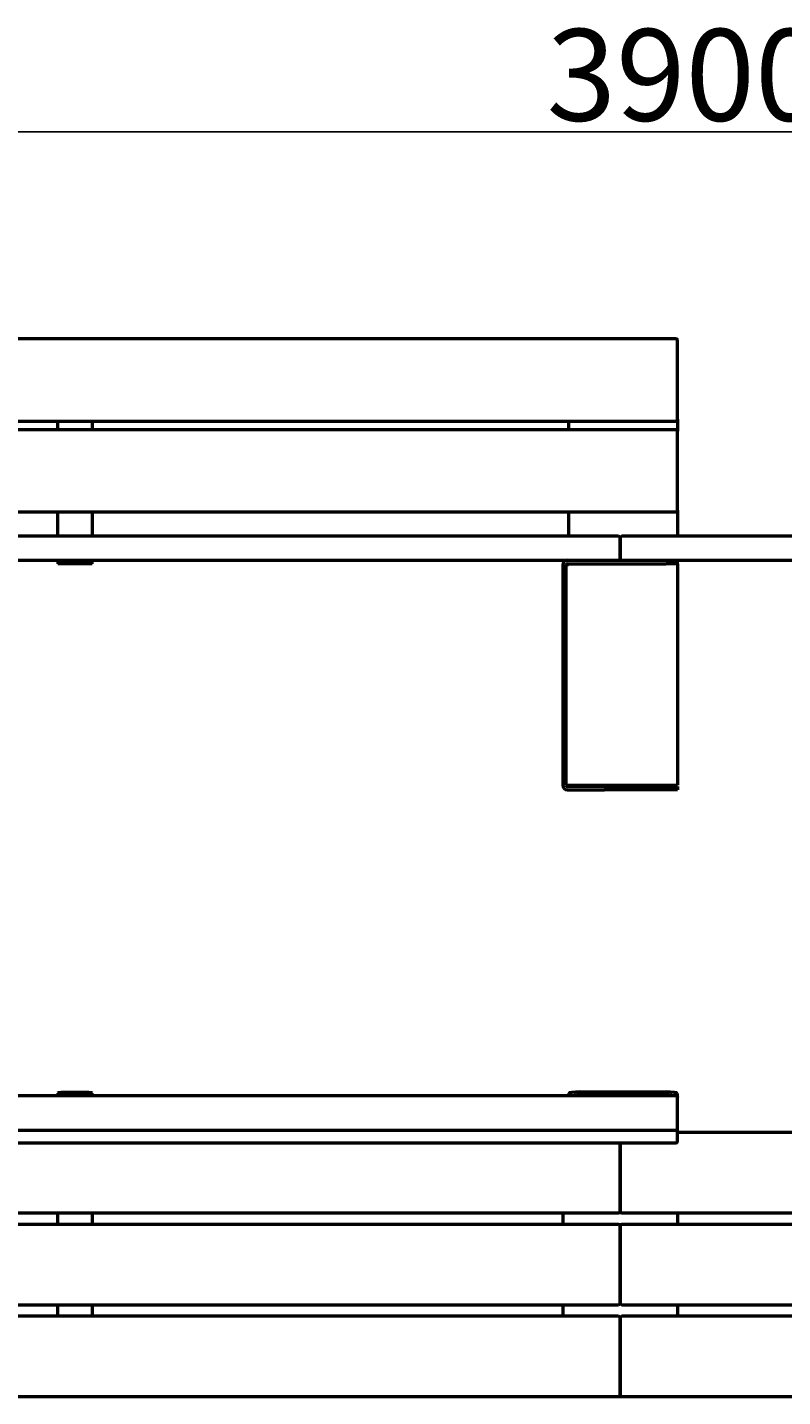
# Model space of a CAD drawing. Units: millimetres. Extents: x 23 to 399, y -235 to -64.
# Drawn here: x 117 to 211, y -235 to -64 of the extents above; entities that cross this region are included whole.
import ezdxf

# ---------------------------------------------------------------- set-up
doc = ezdxf.new("R2010")
doc.units = ezdxf.units.MM
doc.header["$MEASUREMENT"] = 0
doc.layers.add('Calque 1', color=7, linetype='Continuous', lineweight=0)

# ---------------------------------------------------------------- blocks, each defined once
blk = doc.blocks.new('Block_2')
at = {"layer": 'Calque 1', "char_height": 0.2, "attachment_point": 7}
for s, insert in [('\\C18;\\c0;\\FArial Narrow|b0|i0|c1;\\H11.419705;\\W1.000000;3900', (181.74, -76.01)), ('\\C18;\\c0;\\FISOCPEUR|b0|i0|c1;\\H5.002373;\\W1.000000; ', (178.74, -72.8))]:
    blk.add_mtext(s, dxfattribs=dict(at, insert=insert))
blk = doc.blocks.new('Block_1')
at = {"layer": 'Calque 1', "color": 18, "lineweight": 25, "true_color": 0x000000}
blk.add_line((58.69, -77.37), (330.25, -77.37), dxfattribs=at)
at = {"layer": 'Calque 1'}
blk.add_blockref('Block_2', (0, 0), dxfattribs=at)
blk = doc.blocks.new('Block_0')
at = {"layer": 'Calque 1', "color": 18, "lineweight": 50, "true_color": 0x000000}
for p, q in [((55.33, -103.12), (197.83, -103.12)), ((198.04, -112.81), (198.04, -103.33)), ((55.33, -113.39), (197.83, -113.39)), ((120.86, -114.44), (120.86, -113.39)), ((125.15, -113.39), (125.15, -114.44)), ((184.47, -113.39), (184.47, -114.44)), ((198.04, -113.17), (198.04, -112.81)), ((198.04, -113.17), (198.04, -114.65)), ((63.03, -114.44), (197.83, -114.44)), ((198.04, -124.14), (198.04, -114.65)), ((198.04, -124.49), (198.04, -124.14)), ((62.45, -124.71), (197.83, -124.71)), ((120.86, -127.72), (120.86, -124.71)), ((125.15, -124.71), (125.15, -127.72)), ((184.47, -124.71), (184.47, -127.72)), ((198.04, -124.49), (198.04, -127.72)), ((190.68, -127.72), (55.33, -127.72)), ((333.61, -127.72), (191.11, -127.72)), ((190.9, -127.93), (190.9, -130.51)), ((190.9, -130.51), (190.9, -127.93)), ((68.73, -130.72), (184.32, -130.72)), ((120.86, -130.72), (120.86, -131.15)), ((121.58, -131.15), (120.86, -131.15)), ((124.44, -131.15), (121.58, -131.15)), ((125.15, -131.15), (124.44, -131.15)), ((125.15, -131.15), (125.15, -130.72)), ((184.32, -130.72), (196.61, -130.72)), ((184.32, -131.15), (196.61, -131.15)), ((184.47, -131.15), (184.47, -131.29)), ((196.61, -130.72), (197.36, -130.72)), ((198.04, -131.15), (196.61, -131.15)), ((197.36, -130.72), (320.1, -130.72)), ((198.04, -131.15), (198.04, -130.72)), ((198.04, -131.15), (198.04, -158.73)), ((183.75, -131.29), (183.75, -158.73)), ((184.18, -158.73), (184.18, -131.29)), ((184.32, -131.29), (184.18, -131.29)), ((184.47, -131.29), (184.32, -131.29)), ((184.18, -158.73), (184.32, -158.73)), ((184.32, -158.73), (198.04, -158.73)), ((188.92, -158.88), (184.32, -158.88)), ((184.32, -159.31), (188.93, -159.31)), ((188.92, -158.88), (191.69, -158.88)), ((191.71, -159.31), (188.93, -159.31)), ((191.69, -158.88), (198.04, -158.88)), ((198.04, -159.31), (191.71, -159.31)), ((198.04, -158.88), (198.04, -159.31)), ((55.33, -197.35), (197.83, -197.35)), ((120.86, -197.07), (120.86, -197.35)), ((124.44, -196.97), (121.58, -196.97)), ((125.15, -197.35), (125.15, -197.07)), ((184.47, -197.1), (184.47, -197.35)), ((185.89, -196.9), (196.61, -196.9)), ((185.89, -197.32), (196.61, -197.32)), ((198.04, -197.52), (198.04, -197.1)), ((198.04, -197.52), (198.04, -197.56)), ((198.04, -200.11), (198.04, -197.56)), ((198.04, -201.44), (198.04, -200.11)), ((55.33, -201.66), (197.83, -201.66)), ((198.04, -201.7), (198.04, -201.44)), ((198.04, -203.04), (198.04, -201.7)), ((333.61, -201.96), (198.04, -201.96)), ((67.84, -203.25), (197.83, -203.25)), ((190.9, -203.25), (190.9, -211.75)), ((190.9, -211.75), (190.9, -203.25)), ((65.48, -211.96), (190.68, -211.96)), ((120.86, -213.39), (120.86, -211.96)), ((125.15, -211.96), (125.15, -213.39)), ((183.75, -211.96), (183.75, -213.39)), ((191.11, -211.96), (333.61, -211.96)), ((198.04, -211.96), (198.04, -213.39)), ((190.68, -213.39), (65.09, -213.39)), ((190.9, -213.61), (190.9, -223.18)), ((190.9, -223.18), (190.9, -213.61)), ((333.61, -213.39), (191.11, -213.39)), ((190.68, -224.83), (55.33, -224.83)), ((62.38, -223.4), (190.68, -223.4)), ((120.86, -224.83), (120.86, -223.4)), ((125.15, -223.4), (125.15, -224.83)), ((183.75, -223.4), (183.75, -224.83)), ((191.11, -223.4), (333.61, -223.4)), ((333.61, -224.83), (191.11, -224.83)), ((198.04, -223.4), (198.04, -224.83)), ((190.9, -225.04), (190.9, -234.62)), ((190.9, -234.62), (190.9, -225.04)), ((55.33, -234.83), (190.68, -234.83)), ((190.68, -234.83), (191.11, -234.83)), ((191.11, -234.83), (333.61, -234.83))]:
    blk.add_line(p, q, dxfattribs=at)
for points in [[(198.04, -103.33), (198.04, -103.21), (197.95, -103.12), (197.83, -103.12)], [(197.83, -113.39), (197.95, -113.39), (198.04, -113.29), (198.04, -113.17)], [(198.04, -114.65), (198.04, -114.53), (197.95, -114.44), (197.83, -114.44)], [(197.83, -124.71), (197.95, -124.71), (198.04, -124.61), (198.04, -124.49)], [(190.9, -127.93), (190.9, -127.82), (190.8, -127.72), (190.68, -127.72)], [(191.11, -127.72), (190.99, -127.72), (190.9, -127.82), (190.9, -127.93)], [(184.32, -130.72), (184.01, -130.72), (183.75, -130.98), (183.75, -131.29)], [(184.32, -131.15), (184.24, -131.15), (184.18, -131.21), (184.18, -131.29)], [(190.68, -130.72), (190.8, -130.72), (190.9, -130.63), (190.9, -130.51)], [(190.9, -130.51), (190.9, -130.63), (190.99, -130.72), (191.11, -130.72)], [(183.75, -158.73), (183.75, -159.05), (184.01, -159.31), (184.32, -159.31)], [(184.18, -158.73), (184.18, -158.81), (184.24, -158.88), (184.32, -158.88)], [(121.58, -196.97), (121.18, -196.97), (120.86, -197.01), (120.86, -197.07)], [(125.15, -197.07), (125.15, -197.01), (124.83, -196.97), (124.44, -196.97)], [(185.89, -196.9), (185.11, -196.9), (184.47, -196.99), (184.47, -197.1)], [(185.89, -197.32), (185.64, -197.32), (185.39, -197.33), (185.17, -197.35)], [(198.04, -197.1), (198.04, -196.99), (197.4, -196.9), (196.61, -196.9)], [(197.34, -197.35), (197.12, -197.33), (196.87, -197.32), (196.61, -197.32)], [(198.04, -197.56), (198.04, -197.45), (197.95, -197.35), (197.83, -197.35)], [(198.04, -197.52), (198.04, -197.51), (198.04, -197.5), (198.03, -197.5)], [(197.83, -201.66), (197.95, -201.66), (198.04, -201.56), (198.04, -201.44)], [(197.83, -203.25), (197.95, -203.25), (198.04, -203.15), (198.04, -203.04)], [(190.68, -211.96), (190.8, -211.96), (190.9, -211.87), (190.9, -211.75)], [(190.9, -211.75), (190.9, -211.87), (190.99, -211.96), (191.11, -211.96)], [(190.9, -213.61), (190.9, -213.49), (190.8, -213.39), (190.68, -213.39)], [(191.11, -213.39), (190.99, -213.39), (190.9, -213.49), (190.9, -213.61)], [(190.68, -223.4), (190.8, -223.4), (190.9, -223.3), (190.9, -223.18)], [(190.9, -223.18), (190.9, -223.3), (190.99, -223.4), (191.11, -223.4)], [(190.9, -225.04), (190.9, -224.92), (190.8, -224.83), (190.68, -224.83)], [(191.11, -224.83), (190.99, -224.83), (190.9, -224.92), (190.9, -225.04)], [(190.68, -234.83), (190.8, -234.83), (190.9, -234.74), (190.9, -234.62)], [(190.9, -234.62), (190.9, -234.74), (190.99, -234.83), (191.11, -234.83)]]:
    blk.add_open_spline(points, degree=3, dxfattribs=at)
at = {"layer": 'Calque 1'}
blk.add_blockref('Block_1', (0, 0), dxfattribs=at)

msp = doc.modelspace()

# ---------------------------------------------------------------- block references
at = {"layer": 'Calque 1'}
msp.add_blockref('Block_0', (0, 0), dxfattribs=at)

doc.saveas('drawing.dxf')
